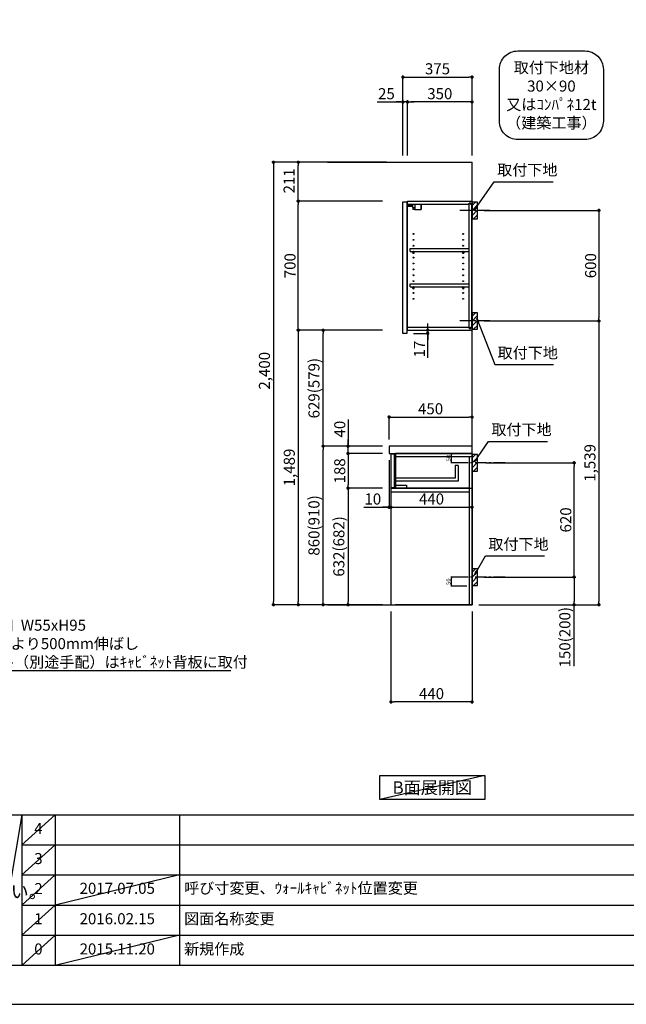
# Model space of a CAD drawing. Extents: x 69870 to 82344, y 0 to 8820.
# Drawn here: x 74380 to 77672, y 0 to 5341 of the extents above; entities that cross this region are included whole.
import ezdxf

# ---------------------------------------------------------------- set-up
doc = ezdxf.new("R2010")
doc.units = 0
doc.header["$LTSCALE"] = 50
doc.header["$MEASUREMENT"] = 0
doc.linetypes.add('CENTER', pattern=[2, 1.25, -0.25, 0.25, -0.25])
doc.linetypes.add('HIDDEN', pattern=[0.375, 0.25, -0.125])
doc.layers.get('0').update_dxf_attribs({"linetype": 'CONTINUOUS'})
doc.layers.get('DEFPOINTS').update_dxf_attribs({"color": 146, "linetype": 'CONTINUOUS'})
for name, color, linetype in [('111-壁仕上', 3, 'CONTINUOUS'), ('121-キャビネット（中）', 253, 'HIDDEN'), ('122-扉', 6, 'CONTINUOUS'), ('126-甲板', 2, 'CONTINUOUS'), ('130-穴加工', 9, 'CONTINUOUS'), ('141-パーツ', 31, 'CONTINUOUS'), ('150-機器', 8, 'CONTINUOUS'), ('160-文字', 254, 'CONTINUOUS'), ('166-寸法B', 11, 'CONTINUOUS'), ('180-補助', 161, 'CONTINUOUS'), ('190-図面外枠', 5, 'CONTINUOUS'), ('191-図面内枠', 4, 'CONTINUOUS')]:
    doc.layers.add(name, color=color, linetype=linetype)
doc.styles.add('KH001', font='txt')
doc.dimstyles.new('KH1xx010', dxfattribs={"dimscale": 10, "dimtxt": 2.3, "dimasz": 0.6, "dimexe": 0.3, "dimexo": 1.2, "dimgap": 0.5, "dimtad": 3, "dimdec": 1, "dimdsep": 46, "dimlunit": 6, "dimtxsty": 'KH001', "dimblk": 'DOT', "dimcen": 1, "dimdle": 1, "dimclrd": 256, "dimclre": 256, "dimclrt": 256, "dimadec": 0, "dimazin": 0, "dimtfac": 1, "dimtdec": 1, "dimtix": 1, "dimtmove": 2, "dimatfit": 3, "dimldrblk": 'CLOSEDBLANK', "dimfxl": 1, "dimtolj": 1, "dimtzin": 0, "dimlwd": -1, "dimlwe": -1, "dimarcsym": 0})
doc.dimstyles.new('KH1xx030', dxfattribs={"dimscale": 30, "dimtxt": 2, "dimasz": 0.6, "dimexe": 0.3, "dimexo": 1.2, "dimgap": 0.5, "dimtad": 3, "dimdec": 1, "dimdsep": 46, "dimlunit": 6, "dimtxsty": 'KH001', "dimblk": 'DOT', "dimcen": 1, "dimdle": 1, "dimclrd": 256, "dimclre": 256, "dimclrt": 256, "dimadec": 0, "dimazin": 0, "dimtfac": 1, "dimtdec": 1, "dimtix": 1, "dimtmove": 2, "dimatfit": 3, "dimldrblk": 'CLOSEDBLANK', "dimfxl": 1, "dimtolj": 1, "dimtzin": 0, "dimlwd": -1, "dimlwe": -1, "dimarcsym": 0})

# ---------------------------------------------------------------- blocks, each defined once
blk = doc.blocks.new('A$C5D946DDC')
at = {"layer": '190-図面外枠'}
blk.add_line((20519, 350.7), (271, 350.7), dxfattribs=at)
at = {"layer": 'DEFPOINTS'}
blk.add_lwpolyline([(0, 0), (20790, 0), (20790, 14700), (0, 14700)], close=True, dxfattribs=at)
blk = doc.blocks.new('_ClosedBlank')
at = {"color": 0, "linetype": 'ByBlock', "lineweight": -2}
for p, q in [((-1, 0.17), (0, 0)), ((-1, 0.17), (-1, -0.17)), ((0, 0), (-1, -0.17))]:
    blk.add_line(p, q, dxfattribs=at)
blk = doc.blocks.new('_Dot')
at = {"color": 0, "linetype": 'ByBlock', "lineweight": -2}
blk.add_line((-0.5, 0), (-1, 0), dxfattribs=at)
at = {"color": 0, "linetype": 'ByBlock', "const_width": 0.5}
blk.add_lwpolyline([(-0.25, 0, 1), (0.25, 0, 1)], format="xyb", close=True, dxfattribs=at)
blk = doc.blocks.new('取付下地注釈')
at = {"layer": '160-文字'}
blk.add_lwpolyline([(-181.9, 0), (181.9, 0, -0.414214), (281.9, -100), (281.9, -381, -0.414214), (181.9, -481), (-181.9, -481, -0.414214), (-281.9, -381), (-281.9, -100, -0.414214)], format="xyb", close=True, dxfattribs=at)
at = {"layer": '160-文字', "insert": (0, -240.5), "char_height": 60, "attachment_point": 5}
blk.add_mtext('\\A1;取付下地材\\P30×90\\P又はｺﾝﾊﾟﾈ12t\\P（建築工事）', dxfattribs=at)
blk = doc.blocks.new('*D1573')
at = {"layer": 'DEFPOINTS', "transparency": 16777216}
for p, q in [((76806.6, 2987.5), (76720, 2987.5)), ((76806.6, 2937.5), (76720, 2937.5)), ((76723, 2943.5), (76723, 2981.5))]:
    blk.add_line(p, q, dxfattribs=at)
at = {"layer": 'DEFPOINTS', "color": 0, "transparency": 16777216}
for p in [(76723, 2987.5), (76818.6, 2987.5), (76818.6, 2937.5)]:
    blk.add_point(p, dxfattribs=at)
at = {"layer": 'DEFPOINTS', "transparency": 16777216, "xscale": 6, "yscale": 6, "zscale": 6}
for p, rotation in [((76723, 2987.5), 90), ((76723, 2937.5), 270)]:
    blk.add_blockref('_Dot', p, dxfattribs=dict(at, rotation=rotation))
at = {"layer": 'DEFPOINTS', "transparency": 16777216, "insert": (76706.5, 2962.5), "char_height": 23, "attachment_point": 5, "rotation": 90}
blk.add_mtext('\\A1;50', dxfattribs=at)
blk = doc.blocks.new('*D1574')
at = {"layer": 'DEFPOINTS', "transparency": 16777216}
for p, q in [((76806.6, 2317.5), (76720, 2317.5)), ((76723, 2273.5), (76723, 2311.5)), ((76806.6, 2267.5), (76720, 2267.5))]:
    blk.add_line(p, q, dxfattribs=at)
at = {"layer": 'DEFPOINTS', "color": 0, "transparency": 16777216}
for p in [(76723, 2317.5), (76818.6, 2317.5), (76818.6, 2267.5)]:
    blk.add_point(p, dxfattribs=at)
at = {"layer": 'DEFPOINTS', "transparency": 16777216, "xscale": 6, "yscale": 6, "zscale": 6}
for p, rotation in [((76723, 2317.5), 90), ((76723, 2267.5), 270)]:
    blk.add_blockref('_Dot', p, dxfattribs=dict(at, rotation=rotation))
at = {"layer": 'DEFPOINTS', "transparency": 16777216, "insert": (76706.5, 2292.5), "char_height": 23, "attachment_point": 5, "rotation": 90}
blk.add_mtext('\\A1;50', dxfattribs=at)
blk = doc.blocks.new('*D1575')
at = {"layer": '166-寸法B', "transparency": 16777216}
for p, q in [((76900.6, 4306.5), (77532.2, 4306.5)), ((77523.2, 4288.5), (77523.2, 3724.5)), ((76900.6, 3706.5), (77532.2, 3706.5))]:
    blk.add_line(p, q, dxfattribs=at)
at = {"layer": 'DEFPOINTS', "color": 0, "transparency": 16777216}
for p in [(76864.6, 4306.5), (76864.6, 3706.5), (77523.2, 3706.5)]:
    blk.add_point(p, dxfattribs=at)
at = {"layer": '166-寸法B', "transparency": 16777216, "xscale": 18, "yscale": 18, "zscale": 18}
for p, rotation in [((77523.2, 4306.5), 90), ((77523.2, 3706.5), 270)]:
    blk.add_blockref('_Dot', p, dxfattribs=dict(at, rotation=rotation))
at = {"layer": '166-寸法B', "transparency": 16777216, "insert": (77478.2, 4006.5), "char_height": 60, "attachment_point": 5, "rotation": 90}
blk.add_mtext('\\A1;600', dxfattribs=at)
blk = doc.blocks.new('*D1576')
at = {"layer": '166-寸法B', "transparency": 16777216}
for p, q in [((76459.6, 4603.5), (76459.6, 5038.4)), ((76477.6, 5029.4), (76816.6, 5029.4)), ((76834.6, 4603.5), (76834.6, 5038.4))]:
    blk.add_line(p, q, dxfattribs=at)
at = {"layer": 'DEFPOINTS', "color": 0, "transparency": 16777216}
for p in [(76834.6, 5029.4), (76459.6, 4567.5), (76834.6, 4567.5)]:
    blk.add_point(p, dxfattribs=at)
at = {"layer": '166-寸法B', "transparency": 16777216, "xscale": 18, "yscale": 18, "zscale": 18, "rotation": 180}
blk.add_blockref('_Dot', (76459.6, 5029.4), dxfattribs=at)
at = {"layer": '166-寸法B', "transparency": 16777216, "xscale": 18, "yscale": 18, "zscale": 18}
blk.add_blockref('_Dot', (76834.6, 5029.4), dxfattribs=at)
at = {"layer": '166-寸法B', "transparency": 16777216, "insert": (76647.1, 5074.4), "char_height": 60, "attachment_point": 5}
blk.add_mtext('\\A1;375', dxfattribs=at)
blk = doc.blocks.new('*D1577')
at = {"layer": '166-寸法B', "transparency": 16777216}
for p, q in [((76909.7, 2937.5), (77397.2, 2937.5)), ((77388.2, 2335.5), (77388.2, 2919.5)), ((76900.6, 2317.5), (77397.2, 2317.5))]:
    blk.add_line(p, q, dxfattribs=at)
at = {"layer": 'DEFPOINTS', "color": 0, "transparency": 16777216}
for p in [(76873.7, 2937.5), (77388.2, 2937.5), (76864.6, 2317.5)]:
    blk.add_point(p, dxfattribs=at)
at = {"layer": '166-寸法B', "transparency": 16777216, "xscale": 18, "yscale": 18, "zscale": 18}
for p, rotation in [((77388.2, 2937.5), 90), ((77388.2, 2317.5), 270)]:
    blk.add_blockref('_Dot', p, dxfattribs=dict(at, rotation=rotation))
at = {"layer": '166-寸法B', "transparency": 16777216, "insert": (77343.2, 2627.5), "char_height": 60, "attachment_point": 5, "rotation": 90}
blk.add_mtext('\\A1;620', dxfattribs=at)
blk = doc.blocks.new('*D1578')
at = {"layer": '166-寸法B', "transparency": 16777216}
for p, q in [((76900.6, 2317.5), (77397.2, 2317.5)), ((77388.2, 2299.5), (77388.2, 2185.5)), ((76870.6, 2167.5), (77397.2, 2167.5)), ((77388.2, 1833.3), (77388.2, 2167.5))]:
    blk.add_line(p, q, dxfattribs=at)
at = {"layer": 'DEFPOINTS', "color": 0, "transparency": 16777216}
for p in [(76864.6, 2317.5), (76834.6, 2167.5), (77388.2, 2167.5)]:
    blk.add_point(p, dxfattribs=at)
at = {"layer": '166-寸法B', "transparency": 16777216, "xscale": 18, "yscale": 18, "zscale": 18}
for p, rotation in [((77388.2, 2317.5), 90), ((77388.2, 2167.5), 270)]:
    blk.add_blockref('_Dot', p, dxfattribs=dict(at, rotation=rotation))
at = {"layer": '166-寸法B', "transparency": 16777216, "insert": (77338.2, 1991.2), "char_height": 60, "attachment_point": 5, "rotation": 90}
blk.add_mtext('\\A1;150(200)', dxfattribs=at)
blk = doc.blocks.new('*D1579')
at = {"layer": 'DEFPOINTS', "transparency": 16777216}
for p, q in [((76806.6, 2987.5), (76720, 2987.5)), ((76806.6, 2937.5), (76720, 2937.5)), ((76723, 2943.5), (76723, 2981.5))]:
    blk.add_line(p, q, dxfattribs=at)
at = {"layer": 'DEFPOINTS', "color": 0, "transparency": 16777216}
for p in [(76723, 2987.5), (76818.6, 2987.5), (76818.6, 2937.5)]:
    blk.add_point(p, dxfattribs=at)
at = {"layer": 'DEFPOINTS', "transparency": 16777216, "xscale": 6, "yscale": 6, "zscale": 6}
for p, rotation in [((76723, 2987.5), 90), ((76723, 2937.5), 270)]:
    blk.add_blockref('_Dot', p, dxfattribs=dict(at, rotation=rotation))
at = {"layer": 'DEFPOINTS', "transparency": 16777216, "insert": (76706.5, 2962.5), "char_height": 23, "attachment_point": 5, "rotation": 90}
blk.add_mtext('\\A1;50', dxfattribs=at)
blk = doc.blocks.new('*D1580')
at = {"layer": 'DEFPOINTS', "transparency": 16777216}
for p, q in [((76806.6, 2317.5), (76720, 2317.5)), ((76723, 2273.5), (76723, 2311.5)), ((76806.6, 2267.5), (76720, 2267.5))]:
    blk.add_line(p, q, dxfattribs=at)
at = {"layer": 'DEFPOINTS', "color": 0, "transparency": 16777216}
for p in [(76723, 2317.5), (76818.6, 2317.5), (76818.6, 2267.5)]:
    blk.add_point(p, dxfattribs=at)
at = {"layer": 'DEFPOINTS', "transparency": 16777216, "xscale": 6, "yscale": 6, "zscale": 6}
for p, rotation in [((76723, 2317.5), 90), ((76723, 2267.5), 270)]:
    blk.add_blockref('_Dot', p, dxfattribs=dict(at, rotation=rotation))
at = {"layer": 'DEFPOINTS', "transparency": 16777216, "insert": (76706.5, 2292.5), "char_height": 23, "attachment_point": 5, "rotation": 90}
blk.add_mtext('\\A1;50', dxfattribs=at)
blk = doc.blocks.new('*D1581')
at = {"layer": '166-寸法B', "transparency": 16777216}
for p, q in [((76484.6, 4603.5), (76484.6, 4903.4)), ((76816.6, 4894.4), (76502.6, 4894.4)), ((76834.6, 4603.5), (76834.6, 4903.4))]:
    blk.add_line(p, q, dxfattribs=at)
at = {"layer": 'DEFPOINTS', "color": 0, "transparency": 16777216}
for p in [(76484.6, 4894.4), (76484.6, 4567.5), (76834.6, 4567.5)]:
    blk.add_point(p, dxfattribs=at)
at = {"layer": '166-寸法B', "transparency": 16777216, "xscale": 18, "yscale": 18, "zscale": 18, "rotation": 180}
blk.add_blockref('_Dot', (76484.6, 4894.4), dxfattribs=at)
at = {"layer": '166-寸法B', "transparency": 16777216, "xscale": 18, "yscale": 18, "zscale": 18}
blk.add_blockref('_Dot', (76834.6, 4894.4), dxfattribs=at)
at = {"layer": '166-寸法B', "transparency": 16777216, "insert": (76659.6, 4939.4), "char_height": 60, "attachment_point": 5}
blk.add_mtext('\\A1;350', dxfattribs=at)
blk = doc.blocks.new('*D1582')
at = {"layer": '166-寸法B', "transparency": 16777216}
for p, q in [((76320.2, 4894.4), (76459.6, 4894.4)), ((76441.6, 4894.4), (76423.6, 4894.4)), ((76459.6, 4603.5), (76459.6, 4903.4)), ((76484.6, 4894.4), (76459.6, 4894.4)), ((76484.6, 4894.4), (76459.6, 4894.4)), ((76484.6, 4603.5), (76484.6, 4903.4)), ((76502.6, 4894.4), (76520.6, 4894.4))]:
    blk.add_line(p, q, dxfattribs=at)
at = {"layer": 'DEFPOINTS', "color": 0, "transparency": 16777216}
for p in [(76459.6, 4894.4), (76459.6, 4567.5), (76484.6, 4567.5)]:
    blk.add_point(p, dxfattribs=at)
at = {"layer": '166-寸法B', "transparency": 16777216, "xscale": 18, "yscale": 18, "zscale": 18}
blk.add_blockref('_Dot', (76459.6, 4894.4), dxfattribs=at)
at = {"layer": '166-寸法B', "transparency": 16777216, "xscale": 18, "yscale": 18, "zscale": 18, "rotation": 180}
blk.add_blockref('_Dot', (76484.6, 4894.4), dxfattribs=at)
at = {"layer": '166-寸法B', "transparency": 16777216, "insert": (76370, 4939.4), "char_height": 60, "attachment_point": 5}
blk.add_mtext('\\A1;25', dxfattribs=at)
blk = doc.blocks.new('*D1583')
at = {"layer": '166-寸法B', "transparency": 16777216}
for p, q in [((76384.6, 3063.6), (76384.6, 3194.3)), ((76402.6, 3185.3), (76816.6, 3185.3)), ((76834.6, 3063.6), (76834.6, 3194.3))]:
    blk.add_line(p, q, dxfattribs=at)
at = {"layer": 'DEFPOINTS', "color": 0, "transparency": 16777216}
for p in [(76834.6, 3185.3), (76384.6, 3027.6), (76834.6, 3027.6)]:
    blk.add_point(p, dxfattribs=at)
at = {"layer": '166-寸法B', "transparency": 16777216, "xscale": 18, "yscale": 18, "zscale": 18, "rotation": 180}
blk.add_blockref('_Dot', (76384.6, 3185.3), dxfattribs=at)
at = {"layer": '166-寸法B', "transparency": 16777216, "xscale": 18, "yscale": 18, "zscale": 18}
blk.add_blockref('_Dot', (76834.6, 3185.3), dxfattribs=at)
at = {"layer": '166-寸法B', "transparency": 16777216, "insert": (76609.6, 3230.3), "char_height": 60, "attachment_point": 5}
blk.add_mtext('\\A1;450', dxfattribs=at)
blk = doc.blocks.new('*D1584')
at = {"layer": '166-寸法B', "transparency": 16777216}
for p, q in [((76394.6, 2131.5), (76394.6, 1631.1)), ((76834.6, 2131.5), (76834.6, 1631.1)), ((76816.6, 1640.1), (76412.6, 1640.1))]:
    blk.add_line(p, q, dxfattribs=at)
at = {"layer": 'DEFPOINTS', "color": 0, "transparency": 16777216}
for p in [(76394.6, 2167.5), (76834.6, 2167.5), (76394.6, 1640.1)]:
    blk.add_point(p, dxfattribs=at)
at = {"layer": '166-寸法B', "transparency": 16777216, "xscale": 18, "yscale": 18, "zscale": 18}
for p, rotation in [((76394.6, 1640.1), 180.0000039195612), ((76834.6, 1640.1), 3.9195611556e-06)]:
    blk.add_blockref('_Dot', p, dxfattribs=dict(at, rotation=rotation))
at = {"layer": '166-寸法B', "transparency": 16777216, "insert": (76614.6, 1685.1), "char_height": 60, "attachment_point": 5, "rotation": 0}
blk.add_mtext('\\A1;440', dxfattribs=at)
blk = doc.blocks.new('*D1585')
at = {"layer": '166-寸法B', "transparency": 16777216}
for p, q in [((76384.6, 2951.6), (76384.6, 2687)), ((76394.6, 2857.6), (76394.6, 2687)), ((76247.5, 2696), (76384.6, 2696)), ((76366.6, 2696), (76348.6, 2696)), ((76384.6, 2696), (76394.6, 2696)), ((76384.6, 2696), (76394.6, 2696)), ((76412.6, 2696), (76430.6, 2696))]:
    blk.add_line(p, q, dxfattribs=at)
at = {"layer": 'DEFPOINTS', "color": 0, "transparency": 16777216}
for p in [(76384.6, 2987.6), (76394.6, 2893.6), (76394.6, 2696)]:
    blk.add_point(p, dxfattribs=at)
at = {"layer": '166-寸法B', "transparency": 16777216, "xscale": 18, "yscale": 18, "zscale": 18}
blk.add_blockref('_Dot', (76384.6, 2696), dxfattribs=at)
at = {"layer": '166-寸法B', "transparency": 16777216, "xscale": 18, "yscale": 18, "zscale": 18, "rotation": 180}
blk.add_blockref('_Dot', (76394.6, 2696), dxfattribs=at)
at = {"layer": '166-寸法B', "transparency": 16777216, "insert": (76296.1, 2741), "char_height": 60, "attachment_point": 5}
blk.add_mtext('\\A1;10', dxfattribs=at)
blk = doc.blocks.new('*D1586')
at = {"layer": '166-寸法B', "transparency": 16777216}
for p, q in [((76394.6, 2857.6), (76394.6, 2687)), ((76834.6, 2782.8), (76834.6, 2687)), ((76412.6, 2696), (76816.6, 2696))]:
    blk.add_line(p, q, dxfattribs=at)
at = {"layer": 'DEFPOINTS', "color": 0, "transparency": 16777216}
for p in [(76394.6, 2893.6), (76834.6, 2818.8), (76834.6, 2696)]:
    blk.add_point(p, dxfattribs=at)
at = {"layer": '166-寸法B', "transparency": 16777216, "xscale": 18, "yscale": 18, "zscale": 18, "rotation": 180}
blk.add_blockref('_Dot', (76394.6, 2696), dxfattribs=at)
at = {"layer": '166-寸法B', "transparency": 16777216, "xscale": 18, "yscale": 18, "zscale": 18}
blk.add_blockref('_Dot', (76834.6, 2696), dxfattribs=at)
at = {"layer": '166-寸法B', "transparency": 16777216, "insert": (76614.6, 2741), "char_height": 60, "attachment_point": 5}
blk.add_mtext('\\A1;440', dxfattribs=at)
blk = doc.blocks.new('*D1587')
at = {"layer": '166-寸法B', "transparency": 16777216}
for p, q in [((76348.6, 3027.5), (76017.7, 3027.5)), ((76026.7, 2185.5), (76026.7, 3009.5)), ((76348.6, 2167.5), (76017.7, 2167.5))]:
    blk.add_line(p, q, dxfattribs=at)
at = {"layer": 'DEFPOINTS', "color": 0, "transparency": 16777216}
for p in [(76026.7, 3027.5), (76384.6, 3027.5), (76384.6, 2167.5)]:
    blk.add_point(p, dxfattribs=at)
at = {"layer": '166-寸法B', "transparency": 16777216, "xscale": 18, "yscale": 18, "zscale": 18}
for p, rotation in [((76026.7, 3027.5), 90), ((76026.7, 2167.5), 270)]:
    blk.add_blockref('_Dot', p, dxfattribs=dict(at, rotation=rotation))
at = {"layer": '166-寸法B', "transparency": 16777216, "insert": (75976.7, 2597.5), "char_height": 60, "attachment_point": 5, "rotation": 90}
blk.add_mtext('\\A1;860(910)', dxfattribs=at)
blk = doc.blocks.new('*D1588')
at = {"layer": '166-寸法B', "transparency": 16777216}
for p, q in [((76348.6, 4356.5), (75882.7, 4356.5)), ((75891.7, 3674.5), (75891.7, 4338.5)), ((76348.6, 3656.5), (75882.7, 3656.5))]:
    blk.add_line(p, q, dxfattribs=at)
at = {"layer": 'DEFPOINTS', "color": 0, "transparency": 16777216}
for p in [(75891.7, 4356.5), (76384.6, 4356.5), (76384.6, 3656.5)]:
    blk.add_point(p, dxfattribs=at)
at = {"layer": '166-寸法B', "transparency": 16777216, "xscale": 18, "yscale": 18, "zscale": 18}
for p, rotation in [((75891.7, 4356.5), 90), ((75891.7, 3656.5), 270)]:
    blk.add_blockref('_Dot', p, dxfattribs=dict(at, rotation=rotation))
at = {"layer": '166-寸法B', "transparency": 16777216, "insert": (75846.7, 4006.5), "char_height": 60, "attachment_point": 5, "rotation": 90}
blk.add_mtext('\\A1;700', dxfattribs=at)
blk = doc.blocks.new('*D1589')
at = {"layer": '166-寸法B', "transparency": 16777216}
for p, q in [((76161.7, 3171.3), (76161.7, 3027.5)), ((76161.7, 3045.5), (76161.7, 3063.5)), ((76348.6, 3027.5), (76152.7, 3027.5)), ((76161.7, 2987.5), (76161.7, 3027.5)), ((76161.7, 2987.5), (76161.7, 3027.5)), ((76348.6, 2987.5), (76152.7, 2987.5)), ((76161.7, 2969.5), (76161.7, 2951.5))]:
    blk.add_line(p, q, dxfattribs=at)
at = {"layer": 'DEFPOINTS', "color": 0, "transparency": 16777216}
for p in [(76161.7, 3027.5), (76384.6, 3027.5), (76384.6, 2987.5)]:
    blk.add_point(p, dxfattribs=at)
at = {"layer": '166-寸法B', "transparency": 16777216, "xscale": 18, "yscale": 18, "zscale": 18}
for p, rotation in [((76161.7, 3027.5), 270), ((76161.7, 2987.5), 90)]:
    blk.add_blockref('_Dot', p, dxfattribs=dict(at, rotation=rotation))
at = {"layer": '166-寸法B', "transparency": 16777216, "insert": (76116.7, 3120.1), "char_height": 60, "attachment_point": 5, "rotation": 90}
blk.add_mtext('\\A1;40', dxfattribs=at)
blk = doc.blocks.new('*D1590')
at = {"layer": '166-寸法B', "transparency": 16777216}
for p, q in [((76370.6, 4567.5), (75747.7, 4567.5)), ((75756.7, 4549.5), (75756.7, 2185.5)), ((76348.6, 2167.5), (75747.7, 2167.5))]:
    blk.add_line(p, q, dxfattribs=at)
at = {"layer": 'DEFPOINTS', "color": 0, "transparency": 16777216}
for p in [(76406.6, 4567.5), (75756.7, 2167.5), (76384.6, 2167.5)]:
    blk.add_point(p, dxfattribs=at)
at = {"layer": '166-寸法B', "transparency": 16777216, "xscale": 18, "yscale": 18, "zscale": 18}
for p, rotation in [((75756.7, 4567.5), 90), ((75756.7, 2167.5), 270)]:
    blk.add_blockref('_Dot', p, dxfattribs=dict(at, rotation=rotation))
at = {"layer": '166-寸法B', "transparency": 16777216, "insert": (75707.9, 3436.5), "char_height": 60, "attachment_point": 5, "rotation": 90}
blk.add_mtext('\\A1;2,400', dxfattribs=at)
blk = doc.blocks.new('*D1591')
at = {"layer": '166-寸法B', "transparency": 16777216}
for p, q in [((76593.8, 3674.5), (76593.8, 3692.5)), ((76516.6, 3639.5), (76602.8, 3639.5)), ((76520.6, 3656.5), (76602.8, 3656.5)), ((76593.8, 3639.5), (76593.8, 3656.5)), ((76593.8, 3639.5), (76593.8, 3656.5)), ((76593.8, 3506.5), (76593.8, 3639.5)), ((76593.8, 3621.5), (76593.8, 3603.5))]:
    blk.add_line(p, q, dxfattribs=at)
at = {"layer": 'DEFPOINTS', "color": 0, "transparency": 16777216}
for p in [(76480.6, 3639.5), (76484.6, 3656.5), (76593.8, 3656.5)]:
    blk.add_point(p, dxfattribs=at)
at = {"layer": '166-寸法B', "transparency": 16777216, "xscale": 18, "yscale": 18, "zscale": 18}
for p, rotation in [((76593.8, 3656.5), 270), ((76593.8, 3639.5), 90)]:
    blk.add_blockref('_Dot', p, dxfattribs=dict(at, rotation=rotation))
at = {"layer": '166-寸法B', "transparency": 16777216, "insert": (76548.8, 3554.1), "char_height": 60, "attachment_point": 5, "rotation": 90}
blk.add_mtext('\\A1;17', dxfattribs=at)
blk = doc.blocks.new('*D1592')
at = {"layer": '166-寸法B', "linetype": 'ByBlock', "transparency": 16777216}
for p, q in [((76348.6, 2987.5), (76152.7, 2987.5)), ((76161.7, 2969.5), (76161.7, 2817.5)), ((76348.6, 2799.5), (76152.7, 2799.5))]:
    blk.add_line(p, q, dxfattribs=at)
at = {"layer": 'DEFPOINTS', "color": 0, "transparency": 16777216}
for p in [(76384.6, 2987.5), (76161.7, 2799.5), (76384.6, 2799.5)]:
    blk.add_point(p, dxfattribs=at)
at = {"layer": '166-寸法B', "transparency": 16777216, "xscale": 18, "yscale": 18, "zscale": 18}
for p, rotation in [((76161.7, 2987.5), 90), ((76161.7, 2799.5), 270)]:
    blk.add_blockref('_Dot', p, dxfattribs=dict(at, rotation=rotation))
at = {"layer": '166-寸法B', "transparency": 16777216, "insert": (76116.7, 2893.5), "char_height": 60, "attachment_point": 5, "rotation": 90}
blk.add_mtext('\\A1;188', dxfattribs=at)
blk = doc.blocks.new('*D1593')
at = {"layer": '166-寸法B', "linetype": 'ByBlock', "transparency": 16777216}
for p, q in [((76348.6, 2799.5), (76152.7, 2799.5)), ((76161.7, 2781.5), (76161.7, 2185.5)), ((76348.6, 2167.5), (76152.7, 2167.5))]:
    blk.add_line(p, q, dxfattribs=at)
at = {"layer": 'DEFPOINTS', "color": 0, "transparency": 16777216}
for p in [(76384.6, 2799.5), (76161.7, 2167.5), (76384.6, 2167.5)]:
    blk.add_point(p, dxfattribs=at)
at = {"layer": '166-寸法B', "transparency": 16777216, "xscale": 18, "yscale": 18, "zscale": 18}
for p, rotation in [((76161.7, 2799.5), 90), ((76161.7, 2167.5), 270)]:
    blk.add_blockref('_Dot', p, dxfattribs=dict(at, rotation=rotation))
at = {"layer": '166-寸法B', "transparency": 16777216, "insert": (76111.7, 2483.5), "char_height": 60, "attachment_point": 5, "rotation": 90}
blk.add_mtext('\\A1;632(682)', dxfattribs=at)
blk = doc.blocks.new('*D1594')
at = {"layer": '166-寸法B', "transparency": 16777216}
for p, q in [((76370.6, 4567.5), (75882.7, 4567.5)), ((75891.7, 4374.5), (75891.7, 4549.5)), ((76348.6, 4356.5), (75882.7, 4356.5))]:
    blk.add_line(p, q, dxfattribs=at)
at = {"layer": 'DEFPOINTS', "color": 0, "transparency": 16777216}
for p in [(75891.7, 4567.5), (76406.6, 4567.5), (76384.6, 4356.5)]:
    blk.add_point(p, dxfattribs=at)
at = {"layer": '166-寸法B', "transparency": 16777216, "xscale": 18, "yscale": 18, "zscale": 18}
for p, rotation in [((75891.7, 4567.5), 90), ((75891.7, 4356.5), 270)]:
    blk.add_blockref('_Dot', p, dxfattribs=dict(at, rotation=rotation))
at = {"layer": '166-寸法B', "transparency": 16777216, "insert": (75841.7, 4466.5), "char_height": 60, "attachment_point": 5, "rotation": 90}
blk.add_mtext('\\A1;211', dxfattribs=at)
blk = doc.blocks.new('*D1595')
at = {"layer": '166-寸法B', "transparency": 16777216}
for p, q in [((76348.6, 3656.5), (75882.7, 3656.5)), ((75891.7, 3638.5), (75891.7, 2185.5)), ((76348.6, 2167.5), (75882.7, 2167.5))]:
    blk.add_line(p, q, dxfattribs=at)
at = {"layer": 'DEFPOINTS', "color": 0, "transparency": 16777216}
for p in [(76384.6, 3656.5), (75891.7, 2167.5), (76384.6, 2167.5)]:
    blk.add_point(p, dxfattribs=at)
at = {"layer": '166-寸法B', "transparency": 16777216, "xscale": 18, "yscale": 18, "zscale": 18}
for p, rotation in [((75891.7, 3656.5), 90), ((75891.7, 2167.5), 270)]:
    blk.add_blockref('_Dot', p, dxfattribs=dict(at, rotation=rotation))
at = {"layer": '166-寸法B', "transparency": 16777216, "insert": (75842.9, 2912), "char_height": 60, "attachment_point": 5, "rotation": 90}
blk.add_mtext('\\A1;1,489', dxfattribs=at)
blk = doc.blocks.new('*D1596')
at = {"layer": '166-寸法B', "transparency": 16777216}
for p, q in [((76966.4, 3706.5), (77532.2, 3706.5)), ((77523.2, 3688.5), (77523.2, 2185.5)), ((76870.6, 2167.5), (77532.2, 2167.5))]:
    blk.add_line(p, q, dxfattribs=at)
at = {"layer": 'DEFPOINTS', "color": 0, "transparency": 16777216}
for p in [(76930.4, 3706.5), (76834.6, 2167.5), (77523.2, 2167.5)]:
    blk.add_point(p, dxfattribs=at)
at = {"layer": '166-寸法B', "transparency": 16777216, "xscale": 18, "yscale": 18, "zscale": 18}
for p, rotation in [((77523.2, 3706.5), 90), ((77523.2, 2167.5), 270)]:
    blk.add_blockref('_Dot', p, dxfattribs=dict(at, rotation=rotation))
at = {"layer": '166-寸法B', "transparency": 16777216, "insert": (77474.4, 2937), "char_height": 60, "attachment_point": 5, "rotation": 90}
blk.add_mtext('\\A1;1,539', dxfattribs=at)
blk = doc.blocks.new('*D1597')
at = {"layer": '166-寸法B', "transparency": 16777216}
for p, q in [((76348.6, 3656.5), (76017.7, 3656.5)), ((76026.7, 3045.5), (76026.7, 3638.5)), ((76348.6, 3027.5), (76017.7, 3027.5))]:
    blk.add_line(p, q, dxfattribs=at)
at = {"layer": 'DEFPOINTS', "color": 0, "transparency": 16777216}
for p in [(76026.7, 3656.5), (76384.6, 3656.5), (76384.6, 3027.5)]:
    blk.add_point(p, dxfattribs=at)
at = {"layer": '166-寸法B', "transparency": 16777216, "xscale": 18, "yscale": 18, "zscale": 18}
for p, rotation in [((76026.7, 3656.5), 90), ((76026.7, 3027.5), 270)]:
    blk.add_blockref('_Dot', p, dxfattribs=dict(at, rotation=rotation))
at = {"layer": '166-寸法B', "transparency": 16777216, "insert": (75976.7, 3342), "char_height": 60, "attachment_point": 5, "rotation": 90}
blk.add_mtext('\\A1;629(579)', dxfattribs=at)

msp = doc.modelspace()

# ---------------------------------------------------------------- hatches: boundary and pattern name
at = {"layer": '180-補助'}
h = msp.add_hatch(dxfattribs=at)
h.set_pattern_fill('ANSI31', color=256, scale=150, style=0)
h.set_pattern_definition([(45, (-377905.913, 4164.253), (-13.25825215, 13.25825215), [])])
h.paths.add_polyline_path([(76834.62, 4261.49), (76864.62, 4261.49), (76864.62, 4351.49), (76834.62, 4351.49)])
h = msp.add_hatch(dxfattribs=at)
h.set_pattern_fill('ANSI31', color=256, scale=150, style=0)
h.set_pattern_definition([(45, (-377905.913, 3564.253), (-13.25825215, 13.25825215), [])])
h.paths.add_polyline_path([(76834.62, 3661.49), (76864.62, 3661.49), (76864.62, 3751.49), (76834.62, 3751.49)])
h = msp.add_hatch(dxfattribs=at)
h.set_pattern_fill('ANSI31', color=256, scale=150, style=0)
h.set_pattern_definition([(45, (-377905.913, 2795.253), (-13.25825215, 13.25825215), [])])
h.paths.add_polyline_path([(76834.62, 2892.49), (76864.62, 2892.49), (76864.62, 2982.49), (76834.62, 2982.49)])
h = msp.add_hatch(dxfattribs=at)
h.set_pattern_fill('ANSI31', color=256, scale=150, style=0)
h.set_pattern_definition([(45, (-377905.913, 2175.253), (-13.25825215, 13.25825215), [])])
h.paths.add_polyline_path([(76834.62, 2272.49), (76864.62, 2272.49), (76864.62, 2362.49), (76834.62, 2362.49)])

# ---------------------------------------------------------------- linework, layer by layer
at = {"layer": '111-壁仕上', "ltscale": 2}
for p, q in [((76049.9, 4567.49), (76834.62, 4567.49)), ((76834.62, 2167.49), (76834.62, 4567.49)), ((76049.9, 2167.49), (76834.62, 2167.49))]:
    msp.add_line(p, q, dxfattribs=at)
at = {"layer": '121-キャビネット（中）', "linetype": 'Continuous'}
for p in [(76419.62, 2167.99), (76834.62, 2167.49)]:
    msp.add_line(p, (76419.62, 2167.49), dxfattribs=at)
at = {"layer": '122-扉', "color": 253}
for p, q in [((76459.62, 4353.49), (76480.62, 4353.49)), ((76459.62, 3639.49), (76459.62, 4353.49)), ((76480.62, 4353.49), (76480.62, 3639.49)), ((76484.62, 4340.49), (76484.62, 4356.49)), ((76485.12, 4356.49), (76484.62, 4356.49)), ((76484.62, 3672.49), (76484.62, 4340.49)), ((76484.62, 4340.49), (76818.12, 4340.49)), ((76485.12, 4356.49), (76834.62, 4356.49)), ((76827.22, 4346.49), (76818.12, 4346.49)), ((76818.12, 4346.49), (76818.12, 4340.49)), ((76826.12, 4344.99), (76818.12, 4344.99)), ((76818.12, 3667.99), (76818.12, 4344.99)), ((76826.12, 4344.99), (76826.12, 4339.99)), ((76826.12, 4339.99), (76834.12, 4339.99)), ((76827.22, 4340.49), (76827.22, 4346.49)), ((76827.22, 4340.49), (76834.62, 4340.49)), ((76834.12, 3672.99), (76834.12, 4339.99)), ((76834.62, 4340.49), (76834.62, 4356.49)), ((76498.12, 4083.74), (76498.12, 4099.74)), ((76498.12, 4099.74), (76817.62, 4099.74)), ((76498.12, 4083.74), (76512.12, 4083.74)), ((76521.12, 4083.74), (76782.12, 4083.74)), ((76791.12, 4083.74), (76817.62, 4083.74)), ((76817.62, 4099.74), (76817.62, 4083.74)), ((76498.12, 3891.74), (76498.12, 3907.74)), ((76498.12, 3907.74), (76817.62, 3907.74)), ((76817.62, 3907.74), (76817.62, 3891.74)), ((76498.12, 3891.74), (76512.12, 3891.74)), ((76521.12, 3891.74), (76782.12, 3891.74)), ((76791.12, 3891.74), (76817.62, 3891.74)), ((76480.62, 3639.49), (76459.62, 3639.49)), ((76484.62, 3656.49), (76484.62, 3672.49)), ((76484.62, 3672.49), (76818.12, 3672.49)), ((76484.62, 3656.49), (76834.62, 3656.49)), ((76818.12, 3672.49), (76818.12, 3666.49)), ((76826.12, 3667.99), (76818.12, 3667.99)), ((76818.12, 3666.49), (76827.22, 3666.49)), ((76826.12, 3672.99), (76826.12, 3667.99)), ((76826.12, 3672.99), (76834.12, 3672.99)), ((76827.22, 3666.49), (76827.22, 3672.49)), ((76827.22, 3672.49), (76834.62, 3672.49)), ((76834.62, 3672.49), (76834.62, 3656.49)), ((76414.62, 2984.49), (76394.62, 2984.49)), ((76394.62, 2984.49), (76394.62, 2802.49)), ((76414.62, 2802.49), (76414.62, 2984.49)), ((76818.62, 2987.49), (76419.62, 2987.49)), ((76419.62, 2971.49), (76419.62, 2987.49)), ((76419.62, 2971.49), (76419.62, 2799.49)), ((76834.62, 2987.49), (76818.62, 2987.49)), ((76818.62, 2971.49), (76818.62, 2167.49)), ((76834.62, 2987.49), (76834.62, 2167.49)), ((76759.62, 2922.31), (76743.62, 2922.31)), ((76743.62, 2922.31), (76743.62, 2854.31)), ((76759.62, 2922.31), (76759.62, 2838.31)), ((76743.62, 2854.31), (76419.62, 2854.31)), ((76759.62, 2838.31), (76419.62, 2838.31)), ((76394.62, 2802.49), (76414.62, 2802.49)), ((76394.62, 2799.49), (76394.62, 2167.49)), ((76394.62, 2799.49), (76834.62, 2799.49)), ((76394.62, 2780.49), (76818.62, 2780.49)), ((76419.62, 2813.49), (76419.62, 2799.49)), ((76818.62, 2799.49), (76419.62, 2799.49))]:
    msp.add_line(p, q, dxfattribs=at)
at = {"layer": '122-扉'}
msp.add_line((76834.62, 2167.49), (76818.62, 2167.49), dxfattribs=at)
at = {"layer": '122-扉', "color": 253}
for points in [[(76834.62, 2987.49), (76419.62, 2987.49), (76419.62, 2971.49), (76834.62, 2971.49)], [(76419.62, 2815.49), (76479.62, 2815.49), (76479.62, 2799.49), (76419.62, 2799.49)]]:
    msp.add_lwpolyline(points, close=True, dxfattribs=at)
at = {"layer": '126-甲板'}
msp.add_lwpolyline([(76834.62, 2987.49), (76834.62, 3027.49), (76384.62, 3027.49), (76384.62, 2987.49)], close=True, dxfattribs=at)
at = {"layer": '130-穴加工', "linetype": 'Continuous'}
for centre in [(76516.62, 4178.49), (76786.62, 4178.49), (76516.62, 4146.49), (76516.62, 4114.49), (76786.62, 4146.49), (76786.62, 4114.49), (76516.62, 4082.49), (76786.62, 4082.49), (76516.62, 4050.49), (76516.62, 4018.49), (76786.62, 4050.49), (76786.62, 4018.49), (76516.62, 3986.49), (76516.62, 3954.49), (76786.62, 3986.49), (76786.62, 3954.49), (76516.62, 3922.49), (76786.62, 3922.49), (76516.62, 3890.49), (76516.62, 3858.49), (76786.62, 3890.49), (76786.62, 3858.49), (76516.62, 3826.49), (76786.62, 3826.49)]:
    msp.add_circle(centre, 2.5, dxfattribs=at)
at = {"layer": '141-パーツ'}
for p, q in [((76513.12, 4328.49), (76485.12, 4328.49)), ((76513.12, 4327.49), (76485.12, 4327.49)), ((76486.12, 4330.99), (76486.12, 4340.49)), ((76491.12, 4330.99), (76486.12, 4330.99)), ((76491.12, 4340.49), (76491.12, 4335.49)), ((76491.12, 4335.49), (76497.12, 4335.49)), ((76491.12, 4332.99), (76491.12, 4335.49)), ((76491.12, 4332.99), (76491.12, 4330.99)), ((76495.62, 4330.99), (76491.12, 4332.99)), ((76491.12, 4330.99), (76495.62, 4330.99)), ((76497.12, 4335.49), (76497.12, 4340.49)), ((76502.12, 4335.49), (76497.12, 4335.49)), ((76502.12, 4340.49), (76502.12, 4335.49)), ((76502.12, 4335.49), (76513.12, 4335.49)), ((76513.12, 4321.99), (76513.12, 4340.49)), ((76525.12, 4321.99), (76525.12, 4340.49)), ((76556.12, 4340.49), (76556.12, 4311.49)), ((76559.12, 4340.49), (76559.12, 4311.49)), ((76513.12, 4321.99), (76525.12, 4321.99)), ((76514.12, 4321.99), (76514.12, 4311.49)), ((76524.12, 4311.49), (76514.12, 4311.49)), ((76524.12, 4321.99), (76524.12, 4311.49)), ((76524.12, 4311.49), (76556.12, 4311.49)), ((76556.12, 4311.49), (76559.12, 4311.49))]:
    msp.add_line(p, q, dxfattribs=at)
at = {"layer": '141-パーツ', "linetype": 'Continuous'}
for p, q in [((76512.12, 4078.24), (76512.12, 4083.74)), ((76512.12, 4083.74), (76514.75, 4083.74)), ((76518.49, 4083.74), (76521.12, 4083.74)), ((76521.12, 4078.24), (76521.12, 4083.74)), ((76782.12, 4078.24), (76782.12, 4083.74)), ((76782.12, 4083.74), (76784.75, 4083.74)), ((76788.49, 4083.74), (76791.12, 4083.74)), ((76791.12, 4078.24), (76791.12, 4083.74)), ((76512.12, 3886.24), (76512.12, 3891.74)), ((76512.12, 3891.74), (76514.75, 3891.74)), ((76518.49, 3891.74), (76521.12, 3891.74)), ((76521.12, 3886.24), (76521.12, 3891.74)), ((76782.12, 3886.24), (76782.12, 3891.74)), ((76782.12, 3891.74), (76784.75, 3891.74)), ((76788.49, 3891.74), (76791.12, 3891.74)), ((76791.12, 3886.24), (76791.12, 3891.74))]:
    msp.add_line(p, q, dxfattribs=at)
for centre in [(76516.62, 4082.49), (76786.62, 4082.49), (76516.62, 3890.49), (76786.62, 3890.49)]:
    msp.add_circle(centre, 2.25, dxfattribs=at)
for centre, start, end in [((76516.62, 4078.24), 180, 270), ((76516.62, 4078.24), 270, 0), ((76786.62, 4078.24), 180, 270), ((76786.62, 4078.24), 270, 0), ((76516.62, 3886.24), 180, 270), ((76516.62, 3886.24), 270, 0), ((76786.62, 3886.24), 180, 270), ((76786.62, 3886.24), 270, 0)]:
    msp.add_arc(centre, 4.5, start, end, dxfattribs=at)
at = {"layer": '150-機器', "color": 253, "linetype": 'Continuous'}
for points in [[(76834.62, 4261.49), (76864.62, 4261.49), (76864.62, 4351.49), (76834.62, 4351.49)], [(76834.62, 3661.49), (76864.62, 3661.49), (76864.62, 3751.49), (76834.62, 3751.49)]]:
    msp.add_lwpolyline(points, close=True, dxfattribs=at)
at = {"layer": '150-機器', "linetype": 'Continuous'}
for points in [[(76834.62, 2892.49), (76864.62, 2892.49), (76864.62, 2982.49), (76834.62, 2982.49)], [(76834.62, 2272.49), (76864.62, 2272.49), (76864.62, 2362.49), (76834.62, 2362.49)]]:
    msp.add_lwpolyline(points, close=True, dxfattribs=at)
at = {"layer": '160-文字'}
msp.add_lwpolyline([(76333.77, 1241.05), (76903.8, 1241.05), (76903.8, 1110.62), (76333.77, 1110.62)], close=True, dxfattribs=at)
at = {"layer": '180-補助', "linetype": 'CENTER'}
for p, q in [((76930.39, 4306.49), (76764.81, 4306.49)), ((76930.39, 3706.49), (76764.81, 3706.49)), ((77013.57, 2937.49), (76797.83, 2937.49)), ((77013.57, 2317.49), (76797.83, 2317.49))]:
    msp.add_line(p, q, dxfattribs=at)
at = {"layer": '191-図面内枠'}
for p, q in [((70032.52, 1027.33), (82181.34, 1027.33)), ((74390.9, 1027.33), (74390.9, 210.4)), ((74571.86, 1027.33), (74571.86, 210.4)), ((75246.5, 1027.33), (75246.5, 210.4)), ((74390.9, 864.4), (78875.3, 864.4)), ((74390.9, 701.4), (78875.3, 701.4)), ((74390.9, 538.4), (78875.3, 538.4)), ((74390.9, 374.4), (78875.3, 374.4))]:
    msp.add_line(p, q, dxfattribs=at)
at = {"layer": 'DEFPOINTS'}
for p, q in [((76903.8, 1241.05), (76333.77, 1110.62)), ((74390.9, 1027.33), (74252.78, 210.4)), ((74571.86, 1027.33), (74390.9, 864.33)), ((74571.86, 864.4), (74390.9, 701.4)), ((74571.86, 701.4), (74390.9, 538.4)), ((75246.5, 702.4), (74571.86, 538.4)), ((74571.86, 538.4), (74390.9, 374.4)), ((74571.86, 374.4), (74390.9, 210.4)), ((75246.5, 374.4), (74571.86, 210.4))]:
    msp.add_line(p, q, dxfattribs=at)

# ---------------------------------------------------------------- block references
at = {"layer": '160-文字'}
msp.add_blockref('取付下地注釈', (77265.24, 5171.38), dxfattribs=at)
at = {"layer": '190-図面外枠', "xscale": 0.5999999999767169, "yscale": 0.5999999999767169, "zscale": 0.5999999999767169}
msp.add_blockref('A$C5D946DDC', (69869.94, 0), dxfattribs=at)

# ---------------------------------------------------------------- texts
at = {"layer": '160-文字'}
msp.add_text('3、本図は、天井高2400想定で記載されておりますが、各物件ごとに高さ調整し、ご使用ください。', height=72, dxfattribs=at).set_placement((70128.92, 575.89))
for s, insert, char_height, attachment_point in [('取付下地', (76970.85, 4477.08), 60, 7), ('取付下地', (76973.26, 3485.18), 60, 7), ('取付下地', (76939.28, 3068.66), 60, 7), ('取付下地', (76923.17, 2447.02), 60, 7), ('\\A1;ｺﾝｾﾝﾄ用開口  W55xH95\\PFｹｰﾌﾞﾙ 壁面より500mm伸ばし\\P家具用ｺﾝｾﾝﾄ（別途手配）はｷｬﾋﾞﾈｯﾄ背板に取付', (73898.82, 1826.37), 60, 7), ('{\\fArial|b0|i0|c0|p32;B}面展開図', (76618.79, 1175.84), 68, 5)]:
    msp.add_mtext(s, dxfattribs=dict(at, insert=insert, char_height=char_height, attachment_point=attachment_point))
at = {"layer": '160-文字', "char_height": 60, "line_spacing_factor": 0.876232}
for s, insert, attachment_point in [('4', (74481.38, 945.83), 5), ('3', (74481.38, 782.9), 5), ('2', (74481.38, 619.9), 5), ('{2017.07.05}', (74909.18, 621.4), 5), ('{呼び寸変更、ｳｫｰﾙｷｬﾋﾞﾈｯﾄ位置変更}', (75271.81, 622.4), 4), ('1', (74481.38, 456.4), 5), ('2016.02.15', (74909.18, 456.4), 5), ('図面名称変更', (75271.81, 456.4), 4), ('0', (74481.38, 292.4), 5), ('2015.11.20', (74909.18, 292.4), 5), ('新規作成', (75271.81, 292.4), 4)]:
    msp.add_mtext(s, dxfattribs=dict(at, insert=insert, attachment_point=attachment_point))

# ---------------------------------------------------------------- dimensions: what is measured, and where the dimension line sits
at = {"layer": '166-寸法B'}
for base, p1, p2, picture, middle in [((76834.62, 5029.42), (76459.62, 4567.49), (76834.62, 4567.49), '*D1576', (76647.12, 5074.42)), ((76484.62, 4894.42), (76834.62, 4567.49), (76484.62, 4567.49), '*D1581', (76659.62, 4939.42)), ((76834.62, 3185.31), (76384.62, 3027.58), (76834.62, 3027.58), '*D1583', (76609.62, 3230.31)), ((76834.62, 2695.97), (76394.62, 2893.58), (76834.62, 2818.76), '*D1586', (76614.62, 2740.97))]:
    dim = msp.add_linear_dim(base=base, p1=p1, p2=p2, dimstyle='KH1xx030', dxfattribs=at)
    dim.commit()
    dim.dimension.update_dxf_attribs({"geometry": picture, "text_midpoint": middle})
for base, p1, p2, picture, middle in [((76459.62, 4894.42), (76484.62, 4567.49), (76459.62, 4567.49), '*D1582', (76370.04, 4876.14)), ((76394.62, 2695.97), (76384.62, 2987.58), (76394.62, 2893.58), '*D1585', (76296.14, 2689.61))]:
    dim = msp.add_linear_dim(base=base, p1=p1, p2=p2, dimstyle='KH1xx030', override={"dimtmove": 1}, dxfattribs=at)
    dim.commit()
    dim.dimension.update_dxf_attribs({"geometry": picture, "text_midpoint": middle, "dimtype": 160})
dim = msp.add_linear_dim(base=(75756.71, 2167.49), p1=(76406.62, 4567.49), p2=(76384.62, 2167.49), angle=90, dimstyle='KH1xx030', dxfattribs=at)
dim.commit()
dim.dimension.update_dxf_attribs({"geometry": '*D1590', "text_midpoint": (75707.9, 3436.49), "dimtype": 160})
for base, p1, p2, override, picture, middle in [((75891.71, 4567.49), (76384.62, 4356.49), (76406.62, 4567.49), {"dimpost": ''}, '*D1594', (75841.68, 4466.52)), ((76593.83, 3656.49), (76480.62, 3639.49), (76484.62, 3656.49), {"dimtmove": 1}, '*D1591', (76605.14, 3554.11)), ((76161.71, 3027.49), (76384.62, 2987.49), (76384.62, 3027.49), {"dimtmove": 1}, '*D1589', (76181.13, 3120.09)), ((77388.24, 2167.49), (76864.62, 2317.49), (76834.62, 2167.49), {"dimpost": '(200)', "dimtmove": 1}, '*D1578', (77405.11, 1991.25))]:
    dim = msp.add_linear_dim(base=base, p1=p1, p2=p2, angle=90, dimstyle='KH1xx030', override=override, dxfattribs=at)
    dim.commit()
    dim.dimension.update_dxf_attribs({"geometry": picture, "text_midpoint": middle, "dimtype": 160})
for base, p1, p2, override, picture, middle in [((75891.71, 4356.49), (76384.62, 3656.49), (76384.62, 4356.49), {"dimpost": ''}, '*D1588', (75846.71, 4006.49)), ((77523.24, 2167.49), (76930.39, 3706.49), (76834.62, 2167.49), {"dimpost": ''}, '*D1596', (77474.44, 2936.99)), ((75891.71, 2167.49), (76384.62, 3656.49), (76384.62, 2167.49), {"dimpost": ''}, '*D1595', (75842.9, 2911.99)), ((76026.71, 3656.49), (76384.62, 3027.49), (76384.62, 3656.49), {"dimpost": '(579)'}, '*D1597', (75976.68, 3341.99)), ((76026.71, 3027.49), (76384.62, 2167.49), (76384.62, 3027.49), {"dimpost": '(910)'}, '*D1587', (75976.68, 2597.49)), ((76161.71, 2799.49), (76384.62, 2987.49), (76384.62, 2799.49), {"dimfxl": 0.5, "dimarcsym": 1}, '*D1592', (76116.71, 2893.49)), ((77388.24, 2937.49), (76864.62, 2317.49), (76873.7, 2937.49), {"dimpost": ''}, '*D1577', (77343.24, 2627.49)), ((76161.71, 2167.49), (76384.62, 2799.49), (76384.62, 2167.49), {"dimpost": '(682)', "dimfxl": 0.5, "dimarcsym": 1}, '*D1593', (76111.68, 2483.49))]:
    dim = msp.add_linear_dim(base=base, p1=p1, p2=p2, angle=90, dimstyle='KH1xx030', override=override, dxfattribs=at)
    dim.commit()
    dim.dimension.update_dxf_attribs({"geometry": picture, "text_midpoint": middle})
dim = msp.add_linear_dim(base=(77523.24, 3706.49), p1=(76864.62, 4306.49), p2=(76864.62, 3706.49), angle=90, dimstyle='KH1xx030', dxfattribs=at)
dim.commit()
dim.dimension.update_dxf_attribs({"geometry": '*D1575', "text_midpoint": (77478.24, 4006.49)})
dim = msp.add_aligned_dim(p1=(76834.62, 2167.49), p2=(76394.62, 2167.49), distance=527.36, dimstyle='KH1xx030', dxfattribs=at)
dim.commit()
dim.dimension.update_dxf_attribs({"geometry": '*D1584', "text_midpoint": (76614.62, 1685.14)})
at = {"layer": 'DEFPOINTS'}
for base, p1, p2, picture, middle in [((76722.98, 2987.49), (76818.62, 2937.49), (76818.62, 2987.49), '*D1573', (76706.48, 2962.49)), ((76722.98, 2987.49), (76818.62, 2937.49), (76818.62, 2987.49), '*D1579', (76706.48, 2962.49)), ((76722.98, 2317.49), (76818.62, 2267.49), (76818.62, 2317.49), '*D1574', (76706.48, 2292.49)), ((76722.98, 2317.49), (76818.62, 2267.49), (76818.62, 2317.49), '*D1580', (76706.48, 2292.49))]:
    dim = msp.add_linear_dim(base=base, p1=p1, p2=p2, angle=90, dimstyle='KH1xx010', dxfattribs=at)
    dim.commit()
    dim.dimension.update_dxf_attribs({"geometry": picture, "text_midpoint": middle})

# ---------------------------------------------------------------- leaders
at = {"layer": '160-文字', "annotation_type": 0, "has_hookline": 1, "hookline_direction": 0}
for points, text_width in [([(76849.62, 4311.49), (76955.25, 4462.08), (76955.85, 4462.08)], 304.02), ([(76860.19, 3719.39), (76957.66, 3470.18), (76958.26, 3470.18)], 304.02), ([(76848.62, 2942.49), (76923.68, 3053.66), (76924.28, 3053.66)], 304.02), ([(73686.64, 2750.5), (73883.22, 1811.37), (73883.82, 1811.37)], 1626.66), ([(76849.62, 2331.84), (76907.57, 2432.02), (76908.17, 2432.02)], 304.02)]:
    msp.add_leader(points, dimstyle='KH1xx030', override={"dimgap": 0.5, "dimtad": 1}, dxfattribs=dict(at, text_width=text_width))

doc.saveas('drawing.dxf')
